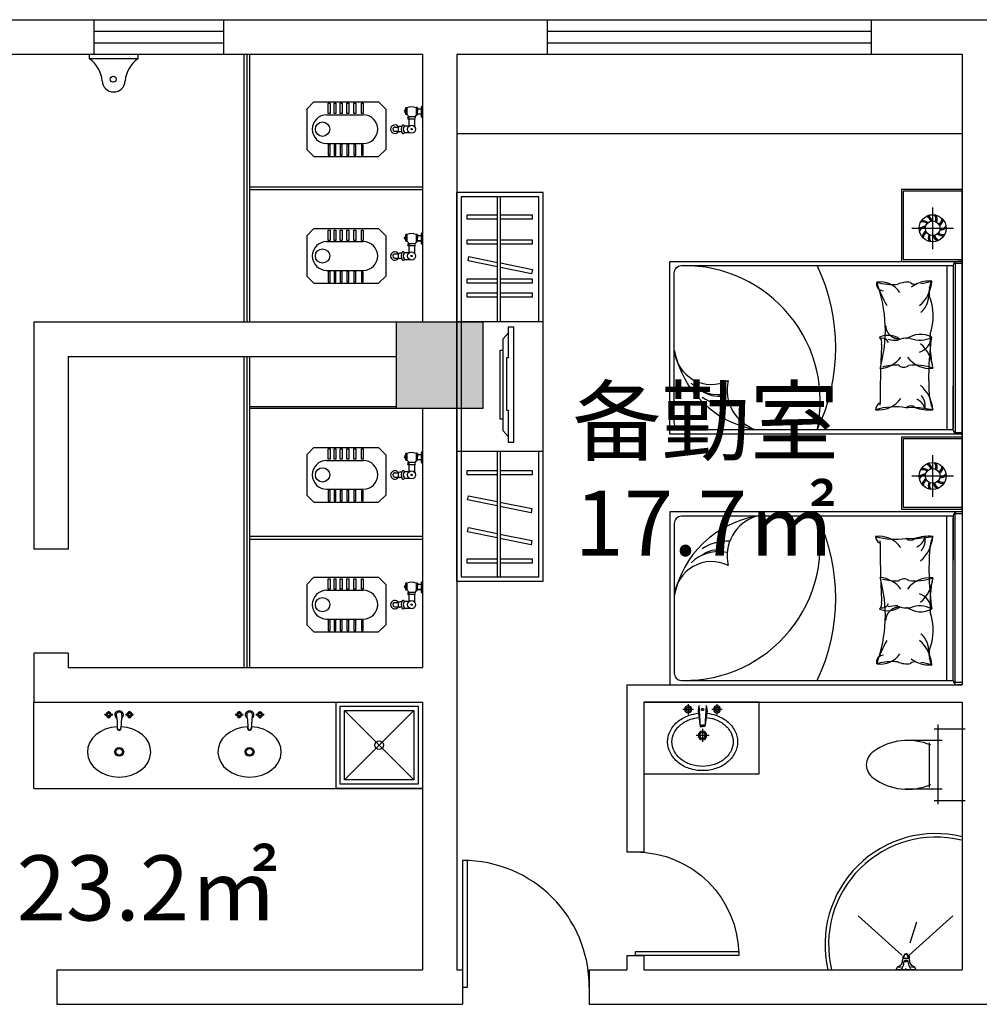
# Model space of a CAD drawing. Extents: x 215132 to 353059, y 205192 to 385631.
# Drawn here: x 226461 to 233129, y 272040 to 278880 of the extents above; entities that cross this region are included whole.
import ezdxf

# ---------------------------------------------------------------- set-up
doc = ezdxf.new("R2010")
doc.units = 0
doc.header["$LTSCALE"] = 1000
doc.header["$MEASUREMENT"] = 0
for name, pattern in [('ACAD_ISO07W100', [3.5, 0.5, -3]), ('CENTER', [2, 1.25, -0.25, 0.25, -0.25]), ('HIDDEN', [0.375, 0.25, -0.125])]:
    doc.linetypes.add(name, pattern=pattern)
for name, color, linetype in [('2', 2, 'Continuous'), ('3', 3, 'Continuous'), ('4', 5, 'Continuous'), ('7', 7, 'Continuous'), ('AXIS', 3, 'Continuous'), ('FUR', 4, 'Continuous'), ('LAYER2', 5, 'Continuous'), ('LAYER4', 133, 'Continuous'), ('PUB_TEXT', 7, 'Continuous'), ('TREES', 3, 'Continuous'), ('WINDOW', 4, 'Continuous'), ('墙线', 7, 'Continuous'), ('家具', 6, 'Continuous'), ('活动家具', 133, 'Continuous'), ('燃气', 7, 'Continuous'), ('门窗', 160, 'Continuous')]:
    doc.layers.add(name, color=color, linetype=linetype)
doc.styles.add('宋体', font='txt', dxfattribs={"width": 0.7, "height": 5})

# ---------------------------------------------------------------- blocks, each defined once
blk = doc.blocks.new('A$C38FF5FFC')
at = {"color": 5, "linetype": 'ByBlock', "ltscale": 5}
for p, q in [((50, 380), (0, 330)), ((50, 380), (500, 380)), ((500, 380), (550, 330)), ((0, 330), (0, 50)), ((138.4, 290), (393.5, 290)), ((550, 330), (550, 50)), ((138.4, 90), (393.5, 90)), ((0, 50), (50, 0)), ((50, 0), (500, 0)), ((550, 50), (500, 0))]:
    blk.add_line(p, q, dxfattribs=at)
blk.add_circle((110, 190), 50, dxfattribs=at)
for centre, start, end in [((138.4, 190), 90, 270), ((393.5, 190), 270, 90)]:
    blk.add_arc(centre, 100, start, end, dxfattribs=at)
at = {"layer": '门窗', "color": 3, "ltscale": 20}
for points in [[(149.9, 370.1), (163.3, 370.1), (163.3, 298.4), (149.9, 298.4)], [(189.9, 370.1), (203.3, 370.1), (203.3, 298.4), (189.9, 298.4)], [(233.3, 370.1), (246.6, 370.1), (246.6, 298.4), (233.3, 298.4)], [(280, 370.1), (293.3, 370.1), (293.3, 298.4), (280, 298.4)], [(280, 370.1), (293.3, 370.1), (293.3, 298.4), (280, 298.4)], [(328.4, 370.1), (341.7, 370.1), (341.7, 298.4), (328.4, 298.4)], [(380.1, 370.1), (393.4, 370.1), (393.4, 298.4), (380.1, 298.4)], [(149.9, 9.9), (163.3, 9.9), (163.3, 81.6), (149.9, 81.6)], [(189.9, 9.9), (203.3, 9.9), (203.3, 81.6), (189.9, 81.6)], [(233.3, 9.9), (246.6, 9.9), (246.6, 81.6), (233.3, 81.6)], [(280, 9.9), (293.3, 9.9), (293.3, 81.6), (280, 81.6)], [(280, 9.9), (293.3, 9.9), (293.3, 81.6), (280, 81.6)], [(328.4, 9.9), (341.7, 9.9), (341.7, 81.6), (328.4, 81.6)], [(380.1, 9.9), (393.4, 9.9), (393.4, 81.6), (380.1, 81.6)]]:
    blk.add_lwpolyline(points, close=True, dxfattribs=at)
blk = doc.blocks.new('A$C09302471')
at = {"color": 1, "ltscale": 5}
blk.add_blockref('A$C38FF5FFC', (0, 0), dxfattribs=at)
blk = doc.blocks.new('A$C61AD1012')
at = {"layer": '门窗', "color": 5, "ltscale": 20}
blk.add_lwpolyline([(0, 335.7), (32.3, 335.7), (32.3, 0), (0, 0)], close=True, dxfattribs=at)
blk.add_circle((173.9, 164.9), 20.6, dxfattribs=at)
for centre, radius, start, end in [((203.2, 455.2), 208.5, 214.97268, 265.05563), ((182.6, 167.8), 79.7, 271.84751, 88.15249), ((203.2, -119.5), 208.5, 94.94437, 145.02732)]:
    blk.add_arc(centre, radius, start, end, dxfattribs=at)
blk = doc.blocks.new('A$C6B1C3961')
blk.add_lwpolyline([(30, 800), (0, 800), (0, 0), (30, 0)], close=True)
blk.add_arc((0, 0), 800, 0, 90)
blk = doc.blocks.new('A$C09B81852')
at = {"color": 6, "linetype": 'Continuous'}
for p, q in [((217.8, 452.4), (226.1, 305.8)), ((267.8, 452.4), (259.5, 305.8)), ((225.7, 315.9), (242.8, 315.9)), ((260, 315.9), (242.8, 315.9))]:
    blk.add_line(p, q, dxfattribs=at)
for points in [[(222.5, 369.2, 0.060839), (159.4, 356.6, 0.088849), (92.3, 320.2, 0.104988), (45.4, 263, 0.12017), (30, 200, 0.12017), (45.4, 137, 0.104988), (92.3, 79.8, 0.088849), (159.4, 43.4, 0.080052), (242.8, 30)], [(242.8, 30, 0.080052), (326.3, 43.4, 0.088849), (393.3, 79.8, 0.104988), (440.3, 137, 0.12017), (455.7, 200, 0.12017), (440.3, 263, 0.104988), (393.3, 320.2, 0.088849), (326.3, 356.6, 0.056066), (268.2, 368.8)]]:
    blk.add_lwpolyline(points, format="xyb", dxfattribs=at)
at = {"layer": 'FUR', "color": 4}
for p, q in [((211.4, 413.5), (226.1, 305.8)), ((274.3, 413.5), (259.5, 305.8)), ((226.1, 305.8), (242.8, 305.8)), ((259.5, 305.8), (242.8, 305.8))]:
    blk.add_line(p, q, dxfattribs=at)
for points in [[(213.4, 398.5, 0.055034), (150, 385, 0.088849), (73.6, 343.6, 0.104988), (18.7, 276.8, 0.12017), (0, 200, 0.12017), (18.7, 123.2, 0.104988), (73.6, 56.4, 0.088849), (150, 15, 0.080052), (242.8, 0)], [(242.8, 0, 0.080052), (335.7, 15, 0.088849), (412, 56.4, 0.104988), (466.9, 123.2, 0.12017), (485.7, 200, 0.12017), (466.9, 276.8, 0.104988), (412, 343.6, 0.088849), (335.7, 385, 0.055034), (272.2, 398.5)]]:
    blk.add_lwpolyline(points, format="xyb", dxfattribs=at)
at = {"layer": 'LAYER2', "color": 2}
for p, q in [((106.3, 426), (179.3, 426)), ((142.8, 462.5), (142.8, 389.5)), ((306.3, 426), (379.3, 426)), ((342.8, 462.5), (342.8, 389.5)), ((242.8, 290.1), (242.8, 199.9)), ((197.8, 245), (287.9, 245))]:
    blk.add_line(p, q, dxfattribs=at)
at = {"layer": 'LAYER2', "color": 4}
for p, q in [((217.8, 452.4), (211.4, 413.5)), ((267.8, 452.4), (274.3, 413.5))]:
    blk.add_line(p, q, dxfattribs=at)
at = {"layer": 'LAYER2', "color": 2}
for centre, radius in [((142.8, 426), 25), ((142.8, 426), 15), ((342.8, 426), 25), ((342.8, 426), 15), ((242.8, 245), 30), ((242.8, 245), 20)]:
    blk.add_circle(centre, radius, dxfattribs=at)
for centre, start, end in [((241.6, 425.3), 80.52523, 279.47477), ((244, 425.3), 260.52523, 99.47477)]:
    blk.add_arc(centre, 7.19, start, end, dxfattribs=at)
blk = doc.blocks.new('A$C6A554347')
at = {"color": 133}
for p, q in [((104, 160.8), (104, 418.5)), ((104, 160.8), (104, 418.5)), ((443.5, 160.8), (443.5, 418.5)), ((443.5, 160.8), (443.5, 418.5)), ((23.8, 0), (23.8, 214.9)), ((23.8, 0), (23.8, 214.9)), ((115.5, 248.5), (427.1, 248.5)), ((115.5, 248.5), (427.1, 248.5)), ((523.8, 214.9), (523.8, 0)), ((523.8, 214.9), (523.8, 0)), ((0, 188.1), (553.7, 188.1)), ((0, 188.1), (553.7, 188.1)), ((553.7, 22.2), (0, 22.2)), ((553.7, 22.2), (0, 22.2))]:
    blk.add_line(p, q, dxfattribs=at)
for centre, radius, start, end in [((273.8, 577.6), 109.8, 33.45086, 146.54914), ((273.8, 577.6), 109.8, 33.45086, 146.54914), ((501.2, 400.9), 397.5, 143.36186, 203.94211), ((501.2, 400.9), 397.5, 143.36186, 203.94211), ((46.4, 400.9), 397.5, 336.05789, 36.63814), ((46.4, 400.9), 397.5, 336.05789, 36.63814)]:
    blk.add_arc(centre, radius, start, end, dxfattribs=at)
blk = doc.blocks.new('A$C2C336BA7')
at = {"color": 8, "rotation": 180}
blk.add_blockref('A$C6A554347', (553.7, 681.5), dxfattribs=at)
blk = doc.blocks.new('A$C30AB2137')
at = {"rotation": 270}
blk.add_blockref('A$C2C336BA7', (3.8, 553.7), dxfattribs=at)
blk = doc.blocks.new('A$C4AD00665')
at = {"rotation": 90}
blk.add_blockref('A$C30AB2137', (553.7, -3.8), dxfattribs=at)
blk = doc.blocks.new('A$C27BF7F50')
at = {"color": 133}
for p, q in [((159, 311), (159, 278)), ((162, 317), (202, 354)), ((162, 271), (169, 265)), ((293, 265), (169, 265)), ((175, 265), (204, 361)), ((204, 361), (204, 362)), ((204, 361), (231, 361)), ((213, 371), (231, 371)), ((249, 371), (231, 371)), ((258, 361), (231, 361)), ((258, 361), (258, 362)), ((287, 265), (258, 361)), ((300, 317), (260, 354)), ((300, 271), (293, 265)), ((303, 311), (303, 278)), ((0, 0), (33, 69)), ((33, 69), (73, 82)), ((196, 208), (196, 190)), ((196, 190), (231, 190)), ((217, 12), (248, 12)), ((217, 5), (217, 12)), ((248, 5), (217, 5)), ((266, 190), (231, 190)), ((248, 12), (248, 5)), ((266, 208), (266, 190)), ((429, 69), (389, 82)), ((462, 0), (429, 69)), ((0, 0), (462, 0))]:
    blk.add_line(p, q, dxfattribs=at)
for centre, radius, start, end in [((643, 84), 508, 159.0746, 170.341), ((168, 311), 9, 133.0066, 180), ((168, 278), 9, 180, 228.3737), ((213, 362), 9, 90, 180), ((249, 362), 9, 0, 90), ((-181, 84), 508, 9.659, 20.9254), ((294, 311), 9, 0, 46.9934), ((294, 278), 9, 311.6263, 0), ((77, 122), 68.7, 229.5889, 310.3967), ((-18, 226), 171, 302.2683, 340.4607), ((-166, 215), 349, 322.0035, 357.1456), ((192, 199), 9, 127.2673, 177.5113), ((192, 197), 9, 106.0552, 177.1456), ((236, 142), 81.2, 93.2096, 127.2673), ((236, 42), 171, 91.8227, 106.0552), ((233, 112), 86.5, 91.538, 115.7573), ((226, 142), 81.2, 52.7327, 86.7904), ((226, 42), 171, 73.9448, 88.1773), ((229, 112), 86.5, 64.2427, 88.462), ((270, 197), 9, 2.8544, 73.9448), ((270, 199), 9, 2.4887, 52.7327), ((628, 215), 349, 182.8544, 217.9965), ((480, 226), 171, 199.5393, 237.7317), ((385, 122), 68.7, 229.6033, 310.4111)]:
    blk.add_arc(centre, radius, start, end, dxfattribs=at)
blk = doc.blocks.new('U_H54BEP')
at = {"layer": 'AXIS'}
for p, q in [((118.1, 32.6), (-153.9, 335.2)), ((118.1, -18.9), (-153.9, -321.4)), ((33.5, -26.2), (-114.2, -72.4))]:
    blk.add_line(p, q, dxfattribs=at)
at = {"layer": 'AXIS', "xscale": 0.3, "yscale": 0.3, "zscale": 0.3, "rotation": 90}
blk.add_blockref('A$C27BF7F50', (219.8, -66.1), dxfattribs=at)
blk = doc.blocks.new('A$C1B1659D6')
at = {"layer": '家具', "rotation": 270}
blk.add_blockref('U_H54BEP', (321.4, 219.8), dxfattribs=at)
blk = doc.blocks.new('A$C4A1341F1')
at = {"color": 8, "rotation": 270}
blk.add_blockref('A$C1B1659D6', (0, 656.6), dxfattribs=at)
blk = doc.blocks.new('A$C1B9C7BF5')
at = {"rotation": 180}
blk.add_blockref('A$C4A1341F1', (373.7, 656.6), dxfattribs=at)
blk = doc.blocks.new('A$C01AF7FDD')
at = {"rotation": 90}
blk.add_blockref('A$C1B9C7BF5', (656.6, 0), dxfattribs=at)
blk = doc.blocks.new('A$C39BC5B8D')
blk.add_blockref('A$C01AF7FDD', (0, 0))
blk = doc.blocks.new('A$C5959539F')
at = {"extrusion": (0, 0, -1), "zscale": -1, "rotation": 180}
blk.add_blockref('A$C39BC5B8D', (0, 373.7, -6.9), dxfattribs=at)
blk = doc.blocks.new('A$C4F006656')
at = {"color": 7, "rotation": 270}
blk.add_blockref('A$C5959539F', (0, 656.6, -6.9), dxfattribs=at)
blk = doc.blocks.new('A$C70233BD3')
at = {"color": 7}
blk.add_blockref('A$C4F006656', (0, 0), dxfattribs=at)
blk = doc.blocks.new('A$C0AE00250')
at = {"color": 7, "rotation": 90}
blk.add_blockref('A$C70233BD3', (656.6, 0), dxfattribs=at)
blk = doc.blocks.new('A$C29464A36')
at = {"layer": 'WINDOW', "rotation": 90}
blk.add_blockref('A$C0AE00250', (373.7, 0), dxfattribs=at)
blk = doc.blocks.new('A$C7C7B54B5')
at = {"color": 7, "rotation": 180}
blk.add_blockref('A$C29464A36', (373.7, 656.6), dxfattribs=at)
blk = doc.blocks.new('sfww222')
at = {"layer": 'LAYER4', "linetype": 'HIDDEN', "ltscale": 400}
for points in [[(632747.8, 125566.9), (632702.8, 125616.9), (632702.8, 126414.9), (632747.8, 126464.9)], [(632702.8, 125717.4), (632677.8, 125717.4), (632677.8, 126315.4), (632702.8, 126315.4)]]:
    blk.add_lwpolyline(points, dxfattribs=at)
blk.add_lwpolyline([(632797.8, 125516.9), (632797.8, 126514.9), (632747.8, 126514.9), (632747.8, 126248.5), (632732.8, 126248.5), (632732.8, 125794.5), (632747.8, 125794.5), (632747.8, 125516.9)], close=True, dxfattribs=at)

msp = doc.modelspace()

# ---------------------------------------------------------------- hatches: boundary and pattern name
h = msp.add_hatch(color=256)
h.dxf.hatch_style = 1
h.paths.add_polyline_path([(229679.5, 276179.6), (229679.5, 276779.6), (229079.5, 276779.6), (229079.5, 276179.6)])

# ---------------------------------------------------------------- linework, layer by layer
for p, q in [((225599.5, 278879.6), (226979.5, 278879.6)), ((226979.5, 278639.6), (226979.5, 278879.6)), ((227879.5, 278879.6), (230129.5, 278879.6)), ((227879.5, 278639.6), (227879.5, 278879.6)), ((230129.5, 278639.6), (230129.5, 278879.6)), ((232379.5, 278879.6), (244499.5, 278879.6)), ((232379.5, 278639.6), (232379.5, 278879.6)), ((225599.5, 278639.6), (226979.5, 278639.6)), ((227879.5, 278639.6), (229259.5, 278639.6)), ((228019.5, 278639.6), (228019.5, 276779.6)), ((228039.5, 278639.6), (228039.5, 276779.6)), ((228059.5, 278639.6), (228059.5, 276779.6)), ((229259.5, 278639.6), (229259.5, 276779.6)), ((229499.5, 278639.6), (230129.5, 278639.6)), ((229499.5, 278639.6), (229499.5, 276779.6)), ((232379.5, 278639.6), (233009.5, 278639.6)), ((233009.5, 278639.6), (233009.5, 274259.6)), ((229499.5, 278089.6), (233009.5, 278089.6)), ((228059.5, 277719.6), (229259.5, 277719.6)), ((228059.5, 277699.6), (229259.5, 277699.6)), ((229499.5, 274979.6), (229499.5, 277679.6)), ((230099.5, 277679.6), (229499.5, 277679.6)), ((230099.5, 277679.6), (229499.5, 277679.6)), ((230099.5, 277679.6), (230099.5, 277679.6)), ((230099.5, 274979.6), (230099.5, 277679.6)), ((226559.5, 276779.6), (226559.5, 275200.6)), ((226559.5, 276779.6), (229259.5, 276779.6)), ((230099.5, 276779.6), (229499.5, 276779.6)), ((226799.5, 276539.6), (226799.5, 275200.6)), ((226799.5, 276539.6), (229079.5, 276539.6)), ((228019.5, 276539.6), (228019.5, 274379.6)), ((228039.5, 276539.6), (228039.5, 274379.6)), ((228059.5, 276539.6), (228059.5, 274379.6)), ((229079.5, 276189.6), (228059.5, 276189.6)), ((229079.5, 276179.6), (228059.5, 276179.6)), ((229259.5, 276179.6), (229259.5, 274379.6)), ((229499.5, 276179.6), (229499.5, 272279.6)), ((230099.5, 275879.6), (229499.5, 275879.6)), ((229259.5, 275289.6), (228059.5, 275289.6)), ((229259.5, 275269.6), (228059.5, 275269.6)), ((226799.5, 275200.6), (226559.5, 275200.6)), ((226559.5, 274479.6), (226559.5, 274139.6)), ((226799.5, 274479.6), (226559.5, 274479.6)), ((226799.5, 274479.6), (226799.5, 274379.6)), ((226799.5, 274379.6), (229259.5, 274379.6)), ((230679.5, 274259.6), (230679.5, 273099.6)), ((230679.5, 274259.6), (233009.5, 274259.6)), ((226559.5, 274139.6), (229259.5, 274139.6)), ((226559.5, 273539.6), (226559.5, 274139.6)), ((228719.5, 273599.6), (229199.5, 274079.6)), ((228719.5, 274079.6), (229199.5, 273599.6)), ((229259.5, 274139.6), (229259.5, 272279.6)), ((230799.5, 274139.6), (230799.5, 273099.6)), ((230799.5, 274139.6), (233009.5, 274139.6)), ((233009.5, 274139.6), (233009.5, 272279.6)), ((226559.5, 273539.6), (229259.5, 273539.6)), ((230679.5, 273099.6), (230799.5, 273099.6)), ((230679.5, 272379.6), (230679.5, 272279.6)), ((230679.5, 272379.6), (230799.5, 272379.6)), ((230799.5, 272379.6), (230799.5, 272279.6)), ((226720.5, 272279.6), (229259.5, 272279.6)), ((226720.5, 272279.6), (226720.5, 272039.6)), ((229499.5, 272279.6), (229539.5, 272279.6)), ((229539.5, 272279.6), (229539.5, 272039.6)), ((230419.5, 272279.6), (230679.5, 272279.6)), ((230419.5, 272279.6), (230419.5, 272039.6)), ((230799.5, 272279.6), (233009.5, 272279.6)), ((226720.5, 272039.6), (229539.5, 272039.6)), ((230419.5, 272039.6), (235839.5, 272039.6))]:
    msp.add_line(p, q)
at = {"color": 3}
for p, q in [((229142.6, 278265.8), (229142.6, 278223.7)), ((229150.6, 278267.5), (229150.9, 278222.2)), ((229216.6, 278267.3), (229215.5, 278213.6)), ((229224.6, 278267.1), (229223.6, 278217.8)), ((229224.5, 278260.7), (229251.6, 278260.7)), ((229251.6, 278272.7), (229251.6, 278207.7)), ((229164.6, 278203.9), (229164.6, 278138.5)), ((229204.6, 278203.9), (229164.6, 278203.9)), ((229204.6, 278188.9), (229164.6, 278188.9)), ((229204.6, 278188.9), (229204.6, 278138.5)), ((229223.7, 278224.9), (229251.6, 278224.9)), ((229251.6, 278224.4), (229223.7, 278224.4)), ((229069.2, 278133.7), (229093.9, 278133.7)), ((229115.4, 278137.5), (229100.5, 278137.5)), ((229134.4, 278142.6), (229169.8, 278142.6)), ((229069.2, 278104), (229094, 278104)), ((229115.4, 278100.2), (229100.5, 278100.2)), ((229134.7, 278095.1), (229169.8, 278095.1)), ((229142.6, 277385.1), (229142.6, 277342.9)), ((229150.6, 277386.7), (229150.9, 277341.4)), ((229216.6, 277386.5), (229215.5, 277332.9)), ((229224.6, 277386.4), (229223.6, 277337)), ((229224.5, 277379.9), (229251.6, 277379.9)), ((229251.6, 277391.9), (229251.6, 277327)), ((229164.6, 277323.1), (229164.6, 277257.7)), ((229204.6, 277323.1), (229164.6, 277323.1)), ((229204.6, 277308.1), (229164.6, 277308.1)), ((229204.6, 277308.1), (229204.6, 277257.7)), ((229223.7, 277344.1), (229251.6, 277344.1)), ((229251.6, 277343.7), (229223.7, 277343.7)), ((229069.2, 277253), (229093.9, 277253)), ((229115.4, 277256.7), (229100.5, 277256.7)), ((229134.4, 277261.9), (229169.8, 277261.9)), ((229069.2, 277223.2), (229094, 277223.2)), ((229115.4, 277219.5), (229100.5, 277219.5)), ((229134.7, 277214.3), (229169.8, 277214.3)), ((229142.6, 275864.3), (229142.6, 275822.1)), ((229150.6, 275865.9), (229150.9, 275820.6)), ((229216.6, 275865.7), (229215.5, 275812.1)), ((229224.6, 275865.5), (229223.6, 275816.2)), ((229224.5, 275859.1), (229251.6, 275859.1)), ((229251.6, 275871.1), (229251.6, 275806.1)), ((229164.6, 275802.3), (229164.6, 275736.9)), ((229204.6, 275802.3), (229164.6, 275802.3)), ((229223.7, 275823.3), (229251.6, 275823.3)), ((229251.6, 275822.9), (229223.7, 275822.9)), ((229069.2, 275732.2), (229093.9, 275732.2)), ((229115.4, 275735.9), (229100.5, 275735.9)), ((229134.4, 275741.1), (229169.8, 275741.1)), ((229204.6, 275787.3), (229164.6, 275787.3)), ((229204.6, 275787.3), (229204.6, 275736.9)), ((229069.2, 275702.4), (229094, 275702.4)), ((229115.4, 275698.7), (229100.5, 275698.7)), ((229134.7, 275693.5), (229169.8, 275693.5)), ((229251.6, 274969.7), (229251.6, 274904.8)), ((229142.6, 274962.9), (229142.6, 274920.7)), ((229150.6, 274964.6), (229150.9, 274919.3)), ((229164.6, 274901), (229164.6, 274835.6)), ((229204.6, 274901), (229164.6, 274901)), ((229216.6, 274964.4), (229215.5, 274910.7)), ((229224.6, 274964.2), (229223.6, 274914.9)), ((229223.7, 274921.9), (229251.6, 274921.9)), ((229251.6, 274921.5), (229223.7, 274921.5)), ((229224.5, 274957.8), (229251.6, 274957.8)), ((229115.4, 274834.6), (229100.5, 274834.6)), ((229134.4, 274839.7), (229169.8, 274839.7)), ((229204.6, 274886), (229164.6, 274886)), ((229204.6, 274886), (229204.6, 274835.6)), ((229069.2, 274830.8), (229093.9, 274830.8)), ((229069.2, 274801.1), (229094, 274801.1)), ((229115.4, 274797.3), (229100.5, 274797.3)), ((229134.7, 274792.2), (229169.8, 274792.2)), ((227070.2, 274053.7), (227064.8, 274053.7)), ((227070.3, 274049.2), (227064.8, 274049.2)), ((227077.3, 274060), (227077.3, 274064.9)), ((227077.3, 274042.7), (227077.3, 274037.9)), ((227082.3, 274060.1), (227082.3, 274064.9)), ((227082.3, 274042.8), (227082.3, 274037.9)), ((227089.4, 274053.7), (227094.8, 274053.7)), ((227089.5, 274049.2), (227094.8, 274049.2)), ((227215.2, 274053.7), (227209.8, 274053.7)), ((227215.3, 274049.2), (227209.8, 274049.2)), ((227222.3, 274060), (227222.3, 274064.9)), ((227222.3, 274042.7), (227222.3, 274037.9)), ((227227.3, 274060.1), (227227.3, 274064.9)), ((227227.3, 274042.8), (227227.3, 274037.9)), ((227234.4, 274053.7), (227239.8, 274053.7)), ((227234.5, 274049.2), (227239.8, 274049.2)), ((227976.9, 274053.7), (227971.5, 274053.7)), ((227977, 274049.2), (227971.5, 274049.2)), ((227984, 274060), (227984, 274064.9)), ((227984, 274042.7), (227984, 274037.9)), ((227989, 274060.1), (227989, 274064.9)), ((227989, 274042.8), (227989, 274037.9)), ((227996.1, 274053.7), (228001.5, 274053.7)), ((227996.2, 274049.2), (228001.5, 274049.2)), ((228121.9, 274053.7), (228116.5, 274053.7)), ((228122, 274049.2), (228116.5, 274049.2)), ((228129, 274060), (228129, 274064.9)), ((228129, 274042.7), (228129, 274037.9)), ((228134, 274060.1), (228134, 274064.9)), ((228134, 274042.8), (228134, 274037.9)), ((228141.1, 274053.7), (228146.5, 274053.7)), ((228141.2, 274049.2), (228146.5, 274049.2))]:
    msp.add_line(p, q, dxfattribs=at)
for points in [[(230099.5, 274979.6), (230099.5, 277679.6), (229499.5, 277679.6), (229499.5, 274979.6)], [(228659.5, 274139.6), (229259.5, 274139.6), (229259.5, 273539.6), (228659.5, 273539.6)], [(228689.5, 274109.6), (229229.5, 274109.6), (229229.5, 273569.6), (228689.5, 273569.6)], [(228719.5, 274079.6), (229199.5, 274079.6), (229199.5, 273599.6), (228719.5, 273599.6)], [(230799.5, 273639.6), (231599.5, 273639.6), (231599.5, 274139.6), (230799.5, 274139.6)]]:
    msp.add_lwpolyline(points, close=True)
for points in [[(230069.5, 276779.6), (230069.5, 277649.6), (229529.5, 277649.6), (229529.5, 275009.6), (230069.5, 275009.6), (230069.5, 275879.6)], [(229079.5, 276779.6), (229679.5, 276779.6), (229679.5, 276179.6), (229079.5, 276179.6), (229079.5, 276779.6)]]:
    msp.add_lwpolyline(points)
for centre, radius in [((229184.6, 278118.9), 28), ((229184.6, 278118.9), 4.41), ((229184.6, 277238.1), 28), ((229184.6, 277238.1), 4.41), ((229184.6, 275717.3), 28), ((229184.6, 275717.3), 4.41), ((229184.6, 274816), 28), ((229184.6, 274816), 4.41)]:
    msp.add_circle(centre, radius, dxfattribs=at)
at = {"color": 9, "ltscale": 15}
for centre, radius in [((227152.3, 273793.1), 30.7), ((227152.3, 273793.1), 22.7), ((228059, 273793.1), 30.7), ((228059, 273793.1), 22.7)]:
    msp.add_circle(centre, radius, dxfattribs=at)
msp.add_circle((228959.5, 273839.6), 30)
at = {"color": 3}
for centre, radius, start, end in [((229141.5, 278243.9), 7.47, 83.38114, 276.61886), ((229147.4, 278262.7), 5.74, 56.24974, 146.83828), ((229183.4, 278187.3), 86.7, 67.43945, 112.24845), ((229220, 278252.6), 6.31, 43.9155, 124.00712), ((229220.6, 278264.6), 4.71, 30.77662, 149.22338), ((229258.2, 278269.9), 7.19, 79.86816, 159.5775), ((229147.7, 278228.2), 6.8, 221.5479, 298.70092), ((229126.8, 278190), 40.2, 20.15895, 53.17841), ((229164.6, 278196.4), 7.5, 90, 270), ((229195.6, 278224.9), 22.8, 293.10933, 330.53086), ((229204.6, 278196.4), 7.5, 270, 90), ((229219.5, 278219.9), 4.61, 209.78898, 332.5849), ((229220.1, 278232.7), 4.23, 198.97305, 333.88031), ((229256.9, 278208.7), 5.43, 182.30556, 298.24877), ((229068.5, 278118.8), 29.5, 30.44765, 329.93237), ((229069, 278118.9), 15, 82.53524, 277.13259), ((229133.4, 278119.1), 42.2, 159.76665, 201.96436), ((229100, 278130.7), 6.78, 85.38833, 154.75179), ((229161, 278118.9), 49.3, 147.23921, 212.76079), ((229126, 278137.6), 10.3, 32.12485, 129.04907), ((229167.1, 278119.1), 40.3, 143.53567, 216.46433), ((229100, 278107), 6.78, 213.18921, 274.61167), ((229126.1, 278098.9), 9.39, 225.52979, 336.51942), ((229141.5, 277363.1), 7.47, 83.38114, 276.61886), ((229147.4, 277381.9), 5.74, 56.24974, 146.83828), ((229183.4, 277306.5), 86.7, 67.43945, 112.24845), ((229220, 277371.8), 6.31, 43.9155, 124.00712), ((229220.6, 277383.9), 4.71, 30.77662, 149.22338), ((229258.2, 277389.2), 7.19, 79.86816, 159.5775), ((229147.7, 277347.4), 6.8, 221.5479, 298.70092), ((229126.8, 277309.2), 40.2, 20.15895, 53.17841), ((229164.6, 277315.6), 7.5, 90, 270), ((229195.6, 277344.1), 22.8, 293.10933, 330.53086), ((229204.6, 277315.6), 7.5, 270, 90), ((229219.5, 277339.2), 4.61, 209.78898, 332.5849), ((229220.1, 277351.9), 4.23, 198.97305, 333.88031), ((229256.9, 277327.9), 5.43, 182.30556, 298.24877), ((229068.5, 277238), 29.5, 30.44765, 329.93237), ((229069, 277238.1), 15, 82.53524, 277.13259), ((229133.4, 277238.3), 42.2, 159.76665, 201.96436), ((229100, 277250), 6.78, 85.38833, 154.75179), ((229161, 277238.1), 49.3, 147.23921, 212.76079), ((229126, 277256.8), 10.3, 32.12485, 129.04907), ((229167.1, 277238.3), 40.3, 143.53567, 216.46433), ((229100, 277226.2), 6.78, 213.18921, 274.61167), ((229126.1, 277218.1), 9.39, 225.52979, 336.51942), ((229147.4, 275861.1), 5.74, 56.24974, 146.83828), ((229183.4, 275785.7), 86.7, 67.43945, 112.24845), ((229220, 275851), 6.31, 43.9155, 124.00712), ((229220.6, 275863.1), 4.71, 30.77662, 149.22338), ((229258.2, 275868.3), 7.19, 79.86816, 159.5775), ((229141.5, 275842.3), 7.47, 83.38114, 276.61886), ((229147.7, 275826.6), 6.8, 221.5479, 298.70092), ((229126.8, 275788.4), 40.2, 20.15895, 53.17841), ((229164.6, 275794.8), 7.5, 90, 270), ((229195.6, 275823.3), 22.8, 293.10933, 330.53086), ((229204.6, 275794.8), 7.5, 270, 90), ((229219.5, 275818.3), 4.61, 209.78898, 332.5849), ((229220.1, 275831.1), 4.23, 198.97305, 333.88031), ((229256.9, 275807.1), 5.43, 182.30556, 298.24877), ((229068.5, 275717.2), 29.5, 30.44765, 329.93237), ((229069, 275717.3), 15, 82.53524, 277.13259), ((229133.4, 275717.5), 42.2, 159.76665, 201.96436), ((229100, 275729.2), 6.78, 85.38833, 154.75179), ((229161, 275717.3), 49.3, 147.23921, 212.76079), ((229126, 275736), 10.3, 32.12485, 129.04907), ((229167.1, 275717.5), 40.3, 143.53567, 216.46433), ((229100, 275705.4), 6.78, 213.18921, 274.61167), ((229126.1, 275697.3), 9.39, 225.52979, 336.51942), ((229183.4, 274884.4), 86.7, 67.43945, 112.24845), ((229258.2, 274967), 7.19, 79.86816, 159.5775), ((229141.5, 274941), 7.47, 83.38114, 276.61886), ((229147.4, 274959.8), 5.74, 56.24974, 146.83828), ((229147.7, 274925.3), 6.8, 221.5479, 298.70092), ((229126.8, 274887.1), 40.2, 20.15895, 53.17841), ((229164.6, 274893.5), 7.5, 90, 270), ((229195.6, 274922), 22.8, 293.10933, 330.53086), ((229204.6, 274893.5), 7.5, 270, 90), ((229219.5, 274917), 4.61, 209.78898, 332.5849), ((229220.1, 274929.8), 4.23, 198.97305, 333.88031), ((229220, 274949.7), 6.31, 43.9155, 124.00712), ((229220.6, 274961.7), 4.71, 30.77662, 149.22338), ((229256.9, 274905.8), 5.43, 182.30556, 298.24877), ((229068.5, 274815.9), 29.5, 30.44765, 329.93237), ((229100, 274827.8), 6.78, 85.38833, 154.75179), ((229161, 274816), 49.3, 147.23921, 212.76079), ((229126, 274834.7), 10.3, 32.12485, 129.04907), ((229167.1, 274816.2), 40.3, 143.53567, 216.46433), ((229069, 274816), 15, 82.53524, 277.13259), ((229133.4, 274816.1), 42.2, 159.76665, 201.96436), ((229100, 274804.1), 6.78, 213.18921, 274.61167), ((229126.1, 274796), 9.39, 225.52979, 336.51942)]:
    msp.add_arc(centre, radius, start, end, dxfattribs=at)
for radius, end in [(769.9, 193.23176), (744.9, 193.68432)]:
    msp.add_arc((232827.3, 272455.8), radius, 76.31568, end)
for centre, major_axis in [((227059.8, 274051.4), (5.59, 0)), ((227079.8, 274051.4), (10, 0)), ((227079.8, 274069.4), (5.59, 0)), ((227079.8, 274033.4), (5.59, 0)), ((227099.8, 274051.4), (5.59, 0)), ((227204.8, 274051.4), (5.59, 0)), ((227224.8, 274051.4), (10, 0)), ((227224.8, 274069.4), (5.59, 0)), ((227224.8, 274033.4), (5.59, 0)), ((227244.8, 274051.4), (5.59, 0)), ((227966.5, 274051.4), (5.59, 0)), ((227986.5, 274051.4), (10, 0)), ((227986.5, 274069.4), (5.59, 0)), ((227986.5, 274033.4), (5.59, 0)), ((228006.5, 274051.4), (5.59, 0)), ((228111.5, 274051.4), (5.59, 0)), ((228131.5, 274051.4), (10, 0)), ((228131.5, 274069.4), (5.59, 0)), ((228131.5, 274033.4), (5.59, 0)), ((228151.5, 274051.4), (5.59, 0))]:
    msp.add_ellipse(centre, major_axis=major_axis, ratio=0.9, dxfattribs=at)
for centre in [(227152.3, 274051.4), (228059, 274051.4)]:
    msp.add_ellipse(centre, major_axis=(20, 0), ratio=0.9, start_param=6.061871, end_param=9.646092, dxfattribs=at)
at = {"layer": '2', "color": 5}
for p, q in [((233009.5, 277200.8), (233009.5, 277700.8)), ((233009.5, 275480.2), (233009.5, 277200.8))]:
    msp.add_line(p, q, dxfattribs=at)
at = {"layer": '3'}
for p, q in [((226979.5, 278879.6), (227879.5, 278879.6)), ((230129.5, 278879.6), (232379.5, 278879.6)), ((226979.5, 278799.6), (227879.5, 278799.6)), ((230129.5, 278799.6), (232379.5, 278799.6)), ((226979.5, 278719.6), (227879.5, 278719.6)), ((230129.5, 278719.6), (232379.5, 278719.6)), ((226979.5, 278639.6), (227879.5, 278639.6)), ((230129.5, 278639.6), (232379.5, 278639.6))]:
    msp.add_line(p, q, dxfattribs=at)
at = {"layer": '3', "color": 8, "linetype": 'CENTER', "ltscale": 15}
for p, q in [((232805.5, 277286.4), (232805.5, 277574.8)), ((232661.3, 277430.6), (232949.7, 277430.6)), ((232805.5, 275565.7), (232805.5, 275854.1)), ((232661.3, 275709.9), (232949.7, 275709.9))]:
    msp.add_line(p, q, dxfattribs=at)
at = {"layer": '3', "color": 8}
for p, q in [((232903.4, 277170.8), (232903.4, 276335.8)), ((233009.5, 277200.8), (232977.7, 277200.8)), ((233009.5, 277184.7), (233009.5, 277200.8)), ((232903.4, 274289.6), (232903.4, 275124.6)), ((233009.5, 274259.6), (232977.7, 274259.6)), ((233009.5, 274275.7), (233009.5, 274259.6))]:
    msp.add_line(p, q, dxfattribs=at)
at = {"layer": '3', "color": 5}
for p, q in [((232947.7, 277170.8), (232947.7, 276335.8)), ((232947.7, 276030.8), (232947.7, 276335.8)), ((232947.7, 275429.6), (232947.7, 275124.6)), ((232947.7, 274289.6), (232947.7, 275124.6))]:
    msp.add_line(p, q, dxfattribs=at)
at = {"layer": '3', "color": 8}
for points in [[(233009.5, 277688.8), (232601.5, 277688.8), (232601.5, 277212.8), (233009.5, 277212.8)], [(232903.4, 276335.8), (232903.4, 276030.8)], [(232947.7, 276335.8), (232947.7, 276040.4)], [(233009.5, 275968.2), (232601.5, 275968.2), (232601.5, 275492.2), (233009.5, 275492.2)], [(232903.4, 275124.6), (232903.4, 275429.6)], [(232947.7, 275124.6), (232947.7, 275420)]]:
    msp.add_lwpolyline(points, dxfattribs=at)
for centre, radius, start, end in [((232748.1, 277469.3), 46.2, 13.46198, 73.69983), ((232743.5, 277465.3), 60.5, 15.51025, 61.82997), ((232781.8, 277495.7), 46.2, 337.46198, 37.69983), ((232775.8, 277495.1), 60.5, 339.51025, 25.82997), ((232753.3, 277382.3), 60.5, 87.51025, 133.82997), ((232750.9, 277387.9), 46.2, 85.46198, 145.69983), ((232736.3, 277428.1), 46.2, 49.46198, 109.69983), ((232734.9, 277422.2), 60.5, 51.51025, 97.82997), ((232824.6, 277497.2), 46.2, 301.46198, 1.69983), ((232819.4, 277500.2), 60.5, 303.51025, 349.82997), ((232857.7, 277478.8), 60.5, 267.51025, 313.82997), ((232860.1, 277473.2), 46.2, 265.46198, 325.69983), ((232791.6, 277360.9), 60.5, 123.51025, 169.82997), ((232786.4, 277363.9), 46.2, 121.46198, 181.69983), ((232835.2, 277366), 60.5, 159.51025, 205.82997), ((232829.2, 277365.5), 46.2, 157.46198, 217.69983), ((232867.5, 277395.8), 60.5, 195.51025, 241.82997), ((232863, 277391.8), 46.2, 193.46198, 253.69983), ((232876.1, 277438.9), 60.5, 231.51025, 277.82997), ((232874.8, 277433), 46.2, 229.46198, 289.69983), ((231082.8, 276229), 941.9, 347.85658, 90.73934), ((230803.2, 276600.8), 1328.9, 334.59991, 25.40009), ((232977.7, 277170.8), 30, 90, 180), ((233030.1, 277227.8), 637.3, 195.68625, 211.65011), ((232779.4, 276869.5), 194.3, 116.26285, 129.05958), ((232555, 277079.9), 245, 310.4189, 355.9871), ((232721.3, 276528.2), 165.6, 61.87313, 126.26112), ((232455.5, 276623.8), 43.7, 16.70053, 106.64794), ((232671.9, 276691.5), 128.6, 289.02246, 352.29683), ((232561.6, 276441.2), 245, 4.0129, 49.5811), ((231699.6, 276724.8), 704.5, 191.61655, 260.08938), ((232422, 276659), 204, 274.90995, 322.88025), ((231317.8, 276544.5), 269, 224.89518, 282.88443), ((231315.5, 276452.4), 188.2, 231.46617, 281.64093), ((231379.5, 276522.5), 318.4, 236.58971, 272.77532), ((232428.6, 276363.6), 194.3, 264.11002, 323.4289), ((232977.7, 276030.8), 30, 180, 270), ((232748.1, 275748.6), 46.2, 13.46198, 73.69983), ((232743.5, 275744.6), 60.5, 15.51025, 61.82997), ((232781.8, 275775), 46.2, 337.46198, 37.69983), ((232775.8, 275774.5), 60.5, 339.51025, 25.82997), ((232753.3, 275661.7), 60.5, 87.51025, 133.82997), ((232736.3, 275707.5), 46.2, 49.46198, 109.69983), ((232734.9, 275701.6), 60.5, 51.51025, 97.82997), ((232824.6, 275776.5), 46.2, 301.46198, 1.69983), ((232819.4, 275779.6), 60.5, 303.51025, 349.82997), ((232860.1, 275752.6), 46.2, 265.46198, 325.69983), ((232750.9, 275667.2), 46.2, 85.46198, 145.69983), ((232791.6, 275640.2), 60.5, 123.51025, 169.82997), ((232786.4, 275643.3), 46.2, 121.46198, 181.69983), ((232835.2, 275645.4), 60.5, 159.51025, 205.82997), ((232829.2, 275644.8), 46.2, 157.46198, 217.69983), ((232867.5, 275675.2), 60.5, 195.51025, 241.82997), ((232863, 275671.2), 46.2, 193.46198, 253.69983), ((232876.1, 275718.3), 60.5, 231.51025, 277.82997), ((232874.8, 275712.4), 46.2, 229.46198, 289.69983), ((232857.7, 275758.1), 60.5, 267.51025, 313.82997), ((232977.7, 275429.6), 30, 90, 180), ((231699.6, 274735.6), 704.5, 99.91062, 168.38345), ((231082.8, 275231.4), 941.9, 269.26066, 12.14342), ((230803.2, 274859.6), 1328.9, 334.59991, 25.40009), ((231379.5, 274937.9), 318.4, 87.22468, 123.41029), ((232428.6, 275096.8), 194.3, 36.5711, 95.88998), ((231317.8, 274915.9), 269, 77.11557, 135.10482), ((231315.5, 275008), 188.2, 78.35907, 128.53383), ((232422, 274801.4), 204, 37.11975, 85.09005), ((232561.6, 275019.2), 245, 310.4189, 355.9871), ((232671.9, 274768.9), 128.6, 7.70317, 70.97754), ((232455.5, 274836.6), 43.7, 253.35206, 343.29947), ((232721.3, 274932.2), 165.6, 233.73888, 298.12687), ((233030.1, 274232.5), 637.3, 148.34989, 164.31375), ((232555, 274380.5), 245, 4.0129, 49.5811), ((232779.4, 274590.9), 194.3, 230.94042, 243.73715), ((232977.7, 274289.6), 30, 180, 270)]:
    msp.add_arc(centre, radius, start, end, dxfattribs=at)
at = {"layer": '3', "color": 8, "linetype": 'ACAD_ISO07W100'}
for centre, radius, start, end in [((232746.9, 277052.4), 49, 315.59911, 17.0774), ((232621.5, 276965.2), 156.4, 310.94821, 1.04228), ((232573.6, 276757.5), 95, 183.11598, 267.36998), ((232650.2, 276198.8), 103, 348.22069, 42.54909), ((232657.8, 276155.7), 95.2, 17.86167, 66.12443), ((232657.8, 275304.7), 95.2, 293.87557, 342.13833), ((232650.2, 275261.6), 103, 317.45091, 11.77931), ((232573.6, 274702.9), 95, 92.63002, 176.88402), ((232621.5, 274495.2), 156.4, 358.95772, 49.05179), ((232746.9, 274407.9), 49, 342.9226, 44.40089)]:
    msp.add_arc(centre, radius, start, end, dxfattribs=at)
at = {"layer": '4', "color": 8}
for points in [[(232947.7, 276030.8), (231059.5, 276030.8, -0.414214), (231009.5, 276080.8), (231009.5, 277120.8, -0.414214), (231059.5, 277170.8), (232947.7, 277170.8)], [(232947.7, 275429.6), (231059.5, 275429.6, 0.414214), (231009.5, 275379.6), (231009.5, 274339.6, 0.414214), (231059.5, 274289.6), (232947.7, 274289.6)]]:
    msp.add_lwpolyline(points, format="xyb", dxfattribs=at)
at = {"layer": '4', "color": 5}
for points in [[(232962.6, 277184.7), (232962.6, 276010.8), (233009.5, 276010.8), (233009.5, 277184.7), (232962.6, 277184.7)], [(232962.6, 274275.7), (232962.6, 275449.6), (233009.5, 275449.6), (233009.5, 274275.7), (232962.6, 274275.7)]]:
    msp.add_lwpolyline(points, dxfattribs=at)
at = {"layer": '7', "color": 5}
for points in [[(233009.5, 277700.8), (232589.5, 277700.8), (232589.5, 277200.8), (233009.5, 277200.8)], [(233009.5, 276000.8), (230979.5, 276000.8), (230979.5, 277200.8), (233009.5, 277200.8)], [(233009.5, 275980.2), (232589.5, 275980.2), (232589.5, 275480.2), (233009.5, 275480.2)], [(233009.5, 275459.6), (230979.5, 275459.6), (230979.5, 274259.6), (233009.5, 274259.6)]]:
    msp.add_lwpolyline(points, dxfattribs=at)
at = {"layer": '7', "color": 8}
for points in [[(232785, 276253.6, -0.053404), (232799.3, 276674.2, -0.040654)], [(232785, 275206.8, 0.053404), (232799.3, 274786.2, 0.040654)]]:
    msp.add_lwpolyline(points, format="xyb", dxfattribs=at)
for centre, radius in [((232805.5, 277430.6), 94.2), ((232805.5, 277430.6), 51), ((232805.5, 275709.9), 94.2), ((232805.5, 275709.9), 51)]:
    msp.add_circle(centre, radius, dxfattribs=at)
for centre, radius, start, end in [((232462.9, 277044.1), 47.8, 166.19816, 270.22733), ((232441.6, 276892.4), 165.1, 34.24279, 98.73787), ((232522.5, 277414.7), 374.5, 253.5644, 276.17042), ((231513.5, 276720.6), 963.1, 344.03693, 20.34935), ((232628.4, 276887.6), 168.1, 82.46324, 112.98304), ((232681.8, 277087.7), 45.9, 226.73156, 284.64939), ((232779.4, 276869.5), 194.3, 84.11002, 116.26285), ((232653.4, 277558.8), 517, 277.6727, 286.39543), ((232936.1, 276987.2), 156.3, 151.09082, 188.40418), ((232421.5, 276820.4), 387.8, 341.0183, 21.79741), ((232495, 276534.1), 152.3, 56.95219, 112.55333), ((233642.6, 276640.1), 856.1, 176.37157, 192.25617), ((232391, 276635.2), 60.3, 348.62977, 40.90094), ((242297.6, 276161.8), 9858.3, 177.31657, 179.77241), ((232547.4, 276836.6), 183.4, 253.76996, 274.77672), ((232628.4, 276499.1), 168.1, 82.46324, 112.98304), ((232715.7, 276829.9), 176.7, 248.30173, 298.22636), ((231269, 276605.8), 260.5, 185.02348, 296.51646), ((232548.9, 276149.5), 329.9, 86.44459, 106.20457), ((232605.2, 276520.1), 54.7, 229.098, 307.91671), ((232786, 276651.6), 194.3, 216.5711, 275.88998), ((232681.7, 276101.1), 378.3, 70.81331, 96.50531), ((231663.1, 276304.1), 286.1, 166.13652, 252.764), ((232561.6, 276153.1), 245, 4.0129, 49.5811), ((232465.5, 276166.8), 57, 121.45882, 176.52915), ((233078.4, 276283), 294.8, 185.73304, 202.48215), ((232545, 275693.9), 495.6, 81.29291, 105.9757), ((232653, 276153.1), 245, 171.65834, 175.9871), ((232651.9, 276152.5), 44.6, 47.82866, 135.5264), ((232727.6, 273824.3), 2361.8, 91.11236, 92.60946), ((232544.7, 274554.9), 1636.4, 80.81082, 85.19015), ((232780.7, 276477.7), 308.5, 251.30581, 274.69516), ((231663.1, 275156.3), 286.1, 107.236, 193.86348), ((232545, 275766.5), 495.6, 254.0243, 278.70709), ((232465.5, 275293.5), 57, 183.47085, 238.54118), ((232653, 275307.2), 245, 184.0129, 188.34166), ((242297.6, 275298.6), 9858.3, 180.22759, 182.68343), ((232651.9, 275307.9), 44.6, 224.4736, 312.17134), ((232727.6, 277636.1), 2361.8, 267.39054, 268.88764), ((232780.7, 274982.7), 308.5, 85.30484, 108.69419), ((232544.7, 276905.5), 1636.4, 274.80985, 279.18918), ((232561.6, 275307.2), 245, 310.4189, 355.9871), ((233078.4, 275177.4), 294.8, 157.51785, 174.26696), ((231269, 274854.6), 260.5, 63.48354, 174.97652), ((231513.5, 274739.8), 963.1, 339.65065, 15.96307), ((232548.9, 275310.9), 329.9, 253.79543, 273.55541), ((232605.2, 274940.3), 54.7, 52.08329, 130.902), ((232786, 274808.7), 194.3, 84.11002, 143.4289), ((232681.7, 275359.3), 378.3, 263.49469, 289.18669), ((233642.6, 274820.3), 856.1, 167.74383, 183.62843), ((232391, 274825.2), 60.3, 319.09906, 11.37023), ((232495, 274926.3), 152.3, 247.44667, 303.04781), ((232547.4, 274623.8), 183.4, 85.22328, 106.23004), ((232628.4, 274961.3), 168.1, 247.01696, 277.53676), ((232715.7, 274630.5), 176.7, 61.77364, 111.69827), ((232421.5, 274640), 387.8, 338.20259, 18.9817), ((232936.1, 274473.1), 156.3, 171.59582, 208.90918), ((232462.9, 274416.3), 47.8, 89.77267, 193.80184), ((232441.6, 274568), 165.1, 261.26213, 325.75721), ((232522.5, 274045.6), 374.5, 83.82958, 106.4356), ((232628.4, 274572.7), 168.1, 247.01696, 277.53676), ((232681.8, 274372.7), 45.9, 75.35061, 133.26844), ((232779.4, 274590.9), 194.3, 243.73715, 275.88998), ((232653.4, 273901.6), 517, 73.60457, 82.3273)]:
    msp.add_arc(centre, radius, start, end, dxfattribs=at)
at = {"layer": '墙线', "color": 9}
for centre, start, end in [((227079.8, 274051.4), 107.89428, 165.80033), ((227079.8, 274051.4), 194.19967, 252.10572), ((227079.8, 274051.4), 14.19967, 72.10572), ((227079.8, 274051.4), 287.89428, 345.80033), ((227224.8, 274051.4), 107.89428, 165.80033), ((227224.8, 274051.4), 194.19967, 252.10572), ((227224.8, 274051.4), 14.19967, 72.10572), ((227224.8, 274051.4), 287.89428, 345.80033), ((227986.5, 274051.4), 107.89428, 165.80033), ((227986.5, 274051.4), 194.19967, 252.10572), ((227986.5, 274051.4), 14.19967, 72.10572), ((227986.5, 274051.4), 287.89428, 345.80033), ((228131.5, 274051.4), 107.89428, 165.80033), ((228131.5, 274051.4), 194.19967, 252.10572), ((228131.5, 274051.4), 14.19967, 72.10572), ((228131.5, 274051.4), 287.89428, 345.80033)]:
    msp.add_arc(centre, 17.7, start, end, dxfattribs=at)
at = {"layer": '墙线', "color": 3}
for centre, radius, start, end in [((227152.3, 273958.3), 14.6, 149.27462, 30.72538), ((227152.3, 273958.3), 12.6, 179.19387, 0.80613), ((228059, 273958.3), 14.6, 149.27462, 30.72538), ((228059, 273958.3), 12.6, 179.19387, 0.80613)]:
    msp.add_arc(centre, radius, start, end, dxfattribs=at)
at = {"layer": '墙线', "color": 9}
for centre in [(227152.3, 274051.4), (228059, 274051.4)]:
    msp.add_ellipse(centre, major_axis=(30, 0), ratio=0.9, start_param=5.326002, end_param=10.381961, dxfattribs=at)
at = {"layer": '墙线', "color": 3}
for centre in [(227152.3, 273793.1), (228059, 273793.1)]:
    msp.add_ellipse(centre, major_axis=(-220, 0), ratio=0.795455, start_param=4.770452, end_param=10.937511, dxfattribs=at)
for points in [[(227132.8, 274047.5), (227137.9, 274006.7), (227139.7, 273958.3)], [(227171.9, 274047.5), (227166.8, 274006.7), (227165, 273958.3)], [(228039.5, 274047.5), (228044.6, 274006.7), (228046.4, 273958.3)], [(228078.5, 274047.5), (228073.5, 274006.7), (228071.6, 273958.3)]]:
    msp.add_spline(points, degree=3, dxfattribs=at)
at = {"layer": '门窗', "color": 2, "ltscale": 20}
for p, q in [((229782, 276779.6), (229782, 277649.6)), ((229802, 276779.6), (229802, 277649.6)), ((229782, 275009.6), (229782, 275879.6)), ((229802, 275009.6), (229802, 275879.6))]:
    msp.add_line(p, q, dxfattribs=at)
at = {"layer": '门窗', "color": 2}
for points in [[(229782, 277494.8), (229571.5, 277494.8), (229571.5, 277524.8), (229782, 277524.8)], [(229802, 277524.8), (230021.5, 277524.8), (230021.5, 277494.8), (229802, 277494.8)], [(229782, 277321), (229571.5, 277321), (229571.5, 277351), (229782, 277351)], [(229802, 277351), (230021.5, 277351), (230021.5, 277321), (229802, 277321)], [(229782, 277163), (229577.4, 277204.4), (229583.4, 277233.8), (229782, 277193.6)], [(229802, 277189.5), (230024.4, 277144.5), (230018.5, 277115.1), (229802, 277158.9)], [(229782, 277048.5), (229571.5, 277048.5), (229571.5, 277078.5), (229782, 277078.5)], [(229802, 277078.5), (230021.5, 277078.5), (230021.5, 277048.5), (229802, 277048.5)], [(229782, 276952.5), (229571.5, 276952.5), (229571.5, 276982.5), (229782, 276982.5)], [(229802, 276982.5), (230021.5, 276982.5), (230021.5, 276952.5), (229802, 276952.5)], [(229782, 275716.8), (229571.5, 275716.8), (229571.5, 275746.8), (229782, 275746.8)], [(229802, 275746.8), (230021.5, 275746.8), (230021.5, 275716.8), (229802, 275716.8)], [(229778.5, 275501.5), (229573.9, 275543), (229579.9, 275572.4), (229778.5, 275532.1)], [(229798.5, 275528.1), (230020.9, 275483), (230015, 275453.6), (229798.5, 275497.5)], [(229778.5, 275280.1), (229573.9, 275321.5), (229579.9, 275350.9), (229778.5, 275310.7)], [(229798.5, 275306.7), (230020.9, 275261.6), (230015, 275232.2), (229798.5, 275276)], [(229782, 275104.3), (229571.5, 275104.3), (229571.5, 275134.3), (229782, 275134.3)], [(229802, 275134.3), (230021.5, 275134.3), (230021.5, 275104.3), (229802, 275104.3)]]:
    msp.add_lwpolyline(points, dxfattribs=at)

# ---------------------------------------------------------------- block references
at = {"color": 9, "ltscale": 15, "rotation": 270}
msp.add_blockref('A$C61AD1012', (226946.8, 278639.6), dxfattribs=at)
for name, p, rotation in [('A$C4AD00665', (232350.2, 273983), 270), ('A$C7C7B54B5', (232944.9, 272279.6), 90)]:
    msp.add_blockref(name, p, dxfattribs=dict(rotation=rotation))
at = {"color": 0, "xscale": -0.8976880001137033, "yscale": 0.897687999997288, "zscale": 0.8976880000000002, "rotation": 270}
msp.add_blockref('A$C6B1C3961', (230739.5, 272379.6), dxfattribs=at)
at = {"color": 0, "xscale": 1.100000000005821, "yscale": 1.100000000005821, "zscale": 1.100000000005821}
msp.add_blockref('A$C6B1C3961', (229539.5, 272159.6), dxfattribs=at)
at = {"layer": 'TREES', "xscale": -1}
msp.add_blockref('A$C09B81852', (231449.5, 273662.7), dxfattribs=at)
at = {"layer": '活动家具', "xscale": 0.7999999999883585, "yscale": 0.7999999999883585, "zscale": 0.7999999999883585}
msp.add_blockref('sfww222', (-276342.1, 175530.6), dxfattribs=at)
at = {"layer": '燃气', "color": 9, "ltscale": 10}
for p in [(228455.8, 277928.9), (228455.8, 277048.1), (228455.8, 275527.3), (228455.8, 274626)]:
    msp.add_blockref('A$C09302471', p, dxfattribs=at)

# ---------------------------------------------------------------- texts
at = {"layer": 'PUB_TEXT', "linetype": 'Continuous', "style": '宋体'}
for s, p in [('备勤室', (230302.2, 275864)), ('17.7㎡', (230317.1, 275156.3)), ('23.2㎡', (226441, 272622.1))]:
    msp.add_text(s, height=452.16, dxfattribs=at).set_placement(p)

doc.saveas('drawing.dxf')
